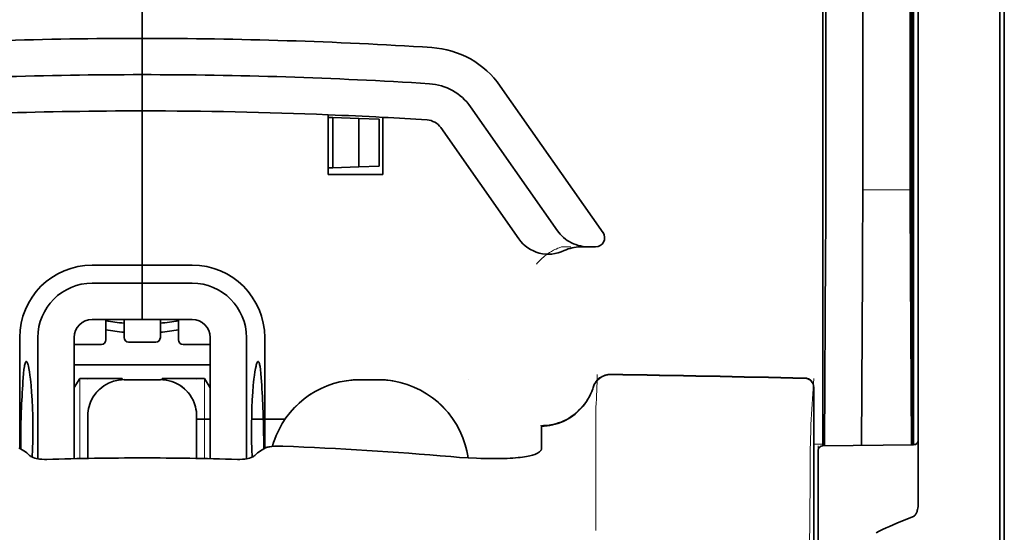
# Model space of a CAD drawing. Units: millimetres. Extents: x -2962 to 13463, y 2339 to 5377.
# Drawn here: x 9662 to 9715, y 4130 to 4158 of the extents above; entities that cross this region are included whole.
import ezdxf

# ---------------------------------------------------------------- set-up
doc = ezdxf.new("R2010")
doc.units = ezdxf.units.MM

msp = doc.modelspace()

# ---------------------------------------------------------------- linework, layer by layer
at = {"color": 5, "lineweight": 35}
for p, q in [((9710.48, 4219.043), (9710.48, 4135.128)), ((9710.73, 4134.608), (9710.73, 4179.134)), ((9715.195, 4134.579), (9715.195, 4179.115)), ((9715.443, 4172.484), (9715.443, 4050.841))]:
    msp.add_line(p, q, dxfattribs=at)
at = {"color": 5, "lineweight": 35, "ltscale": 0.391636}
msp.add_line((9710.291, 4184.818), (9710.291, 4153.726), dxfattribs=at)
at = {"color": 5, "lineweight": 35, "ltscale": 0.36208}
msp.add_line((9707.712, 4155.354), (9707.712, 4184.099), dxfattribs=at)
at = {"color": 5, "lineweight": 35, "ltscale": 0.354696}
msp.add_line((9705.693, 4153.76), (9705.693, 4181.92), dxfattribs=at)
at = {"color": 5, "lineweight": 35, "ltscale": 0.298355}
msp.add_line((9710.317, 4155.406), (9710.317, 4179.092), dxfattribs=at)
at = {"color": 5, "lineweight": 13}
msp.add_line((9715.195, 4134.595), (9715.195, 4179.131), dxfattribs=at)
at = {"color": 5, "lineweight": 35, "ltscale": 0.444305}
msp.add_line((9710.378, 4141.052), (9710.378, 4176.325), dxfattribs=at)
at = {"color": 5, "lineweight": 35, "ltscale": 0.498045}
msp.add_line((9710.391, 4134.448), (9710.391, 4173.988), dxfattribs=at)
at = {"color": 5, "lineweight": 35, "ltscale": 0.455348}
msp.add_line((9710.46, 4171.238), (9710.46, 4135.088), dxfattribs=at)
at = {"color": 5, "lineweight": 35, "ltscale": 0.447269}
msp.add_line((9705.52, 4135.131), (9705.52, 4170.64), dxfattribs=at)
at = {"color": 5, "lineweight": 35, "ltscale": 0.11875}
for p, q in [((9668.306, 4156.698), (9668.306, 4166.125)), ((9668.306, 4166.125), (9668.306, 4156.698))]:
    msp.add_line(p, q, dxfattribs=at)
at = {"color": 5, "lineweight": 35, "ltscale": 0.025}
for p, q in [((9668.306, 4154.713), (9668.306, 4156.698)), ((9668.306, 4154.713), (9668.306, 4156.698)), ((9668.306, 4152.728), (9668.306, 4154.713)), ((9668.306, 4154.713), (9668.306, 4152.728)), ((9668.306, 4143.301), (9668.306, 4141.316)), ((9668.306, 4143.301), (9668.306, 4141.316)), ((9669.298, 4138.022), (9667.313, 4138.022))]:
    msp.add_line(p, q, dxfattribs=at)
at = {"color": 5, "lineweight": 35, "ltscale": 0.02051}
msp.add_line((9707.712, 4153.726), (9707.712, 4155.354), dxfattribs=at)
at = {"color": 5, "lineweight": 35, "ltscale": 0.020509}
msp.add_line((9710.317, 4153.778), (9710.317, 4155.406), dxfattribs=at)
at = {"color": 5, "lineweight": 35, "ltscale": 0.123387}
msp.add_line((9687.884, 4154.09), (9693.503, 4146.066), dxfattribs=at)
at = {"color": 5, "lineweight": 35, "ltscale": 0.104263}
msp.add_line((9686.258, 4152.952), (9691.006, 4146.171), dxfattribs=at)
at = {"color": 5, "lineweight": 35, "ltscale": 0.10625}
msp.add_line((9668.306, 4144.293), (9668.306, 4152.728), dxfattribs=at)
at = {"color": 5, "lineweight": 35, "ltscale": 0.0625}
msp.add_line((9668.306, 4152.728), (9668.306, 4147.766), dxfattribs=at)
at = {"color": 5, "lineweight": 35, "ltscale": 0.041101}
msp.add_line((9678.477, 4149.255), (9678.477, 4152.518), dxfattribs=at)
at = {"color": 5, "lineweight": 35, "ltscale": 0.003127}
for p, q in [((9678.477, 4152.373), (9678.726, 4152.364)), ((9678.477, 4149.61), (9678.726, 4149.619))]:
    msp.add_line(p, q, dxfattribs=at)
at = {"color": 5, "lineweight": 35, "ltscale": 0.017926}
for p, q in [((9678.726, 4152.364), (9680.148, 4152.315)), ((9678.726, 4149.619), (9680.148, 4149.668))]:
    msp.add_line(p, q, dxfattribs=at)
at = {"color": 5, "lineweight": 35, "ltscale": 0.034583}
msp.add_line((9678.726, 4152.364), (9678.726, 4149.619), dxfattribs=at)
at = {"color": 5, "lineweight": 35, "ltscale": 0.014081}
for p, q in [((9680.148, 4152.315), (9681.265, 4152.276)), ((9680.148, 4149.668), (9681.265, 4149.707))]:
    msp.add_line(p, q, dxfattribs=at)
at = {"color": 5, "lineweight": 35, "ltscale": 0.033332}
msp.add_line((9680.148, 4152.315), (9680.148, 4149.668), dxfattribs=at)
at = {"color": 5, "lineweight": 35, "ltscale": 0.032349}
msp.add_line((9681.265, 4152.276), (9681.265, 4149.707), dxfattribs=at)
at = {"color": 5, "lineweight": 35, "ltscale": 0.039322}
msp.add_line((9681.455, 4152.377), (9681.455, 4149.255), dxfattribs=at)
at = {"color": 5, "lineweight": 35, "ltscale": 0.093514}
msp.add_line((9684.632, 4151.814), (9688.891, 4145.732), dxfattribs=at)
at = {"color": 5, "lineweight": 35, "ltscale": 0.0375}
msp.add_line((9681.455, 4149.255), (9678.477, 4149.255), dxfattribs=at)
at = {"color": 5, "lineweight": 13, "ltscale": 0.033094}
msp.add_line((9707.687, 4148.408), (9710.314, 4148.408), dxfattribs=at)
at = {"color": 5, "lineweight": 35, "ltscale": 0.04375}
msp.add_line((9668.306, 4147.766), (9668.306, 4144.293), dxfattribs=at)
at = {"color": 5, "lineweight": 13, "ltscale": 0.006342}
msp.add_line((9691.239, 4145.285), (9691.742, 4145.285), dxfattribs=at)
at = {"color": 5, "lineweight": 35, "ltscale": 0.006279}
msp.add_line((9692.252, 4145.285), (9692.751, 4145.285), dxfattribs=at)
at = {"color": 5, "lineweight": 35, "ltscale": 0.004352}
msp.add_line((9693.096, 4145.285), (9692.751, 4145.285), dxfattribs=at)
at = {"color": 5, "lineweight": 35, "ltscale": 0.131919}
msp.add_line((9705.619, 4134.407), (9705.672, 4144.88), dxfattribs=at)
at = {"color": 5, "lineweight": 35, "ltscale": 0.061211}
msp.add_line((9710.337, 4145.383), (9710.361, 4140.524), dxfattribs=at)
at = {"color": 5, "lineweight": 35, "ltscale": 0.034375}
for p, q in [((9668.306, 4144.293), (9665.577, 4144.293)), ((9671.035, 4144.293), (9668.306, 4144.293)), ((9668.306, 4143.301), (9665.577, 4143.301)), ((9671.035, 4143.301), (9668.306, 4143.301)), ((9668.306, 4141.316), (9665.577, 4141.316)), ((9668.306, 4141.316), (9671.035, 4141.316))]:
    msp.add_line(p, q, dxfattribs=at)
at = {"color": 5, "lineweight": 35, "ltscale": 0.0125}
for p, q in [((9668.306, 4143.301), (9668.306, 4144.293)), ((9668.306, 4144.293), (9668.306, 4143.301)), ((9681.206, 4138.022), (9680.214, 4138.022))]:
    msp.add_line(p, q, dxfattribs=at)
at = {"color": 5, "lineweight": 35, "ltscale": 0.118726}
msp.add_line((9707.639, 4134.424), (9707.687, 4143.85), dxfattribs=at)
at = {"color": 5, "lineweight": 35, "ltscale": 0.118427}
msp.add_line((9710.314, 4143.85), (9710.362, 4134.448), dxfattribs=at)
at = {"color": 5, "lineweight": 35, "ltscale": 0.014053}
for p, q in [((9666.321, 4141.316), (9666.321, 4140.2)), ((9670.29, 4141.316), (9670.29, 4140.2))]:
    msp.add_line(p, q, dxfattribs=at)
at = {"color": 5, "lineweight": 13, "ltscale": 0.014072}
for p, q in [((9666.321, 4141.316), (9666.321, 4140.199)), ((9670.29, 4141.316), (9670.29, 4140.199))]:
    msp.add_line(p, q, dxfattribs=at)
at = {"color": 5, "lineweight": 35, "ltscale": 0.01242}
for p, q in [((9667.313, 4140.33), (9667.313, 4141.316)), ((9669.298, 4140.33), (9669.298, 4141.316))]:
    msp.add_line(p, q, dxfattribs=at)
at = {"color": 5, "lineweight": 13, "ltscale": 0.012439}
for p, q in [((9667.313, 4140.328), (9667.313, 4141.316)), ((9669.298, 4140.328), (9669.298, 4141.316))]:
    msp.add_line(p, q, dxfattribs=at)
at = {"color": 5, "lineweight": 35, "ltscale": 0.076336}
for p, q in [((9661.607, 4140.323), (9661.607, 4134.263)), ((9675.004, 4134.263), (9675.004, 4140.323))]:
    msp.add_line(p, q, dxfattribs=at)
at = {"color": 5, "lineweight": 35, "ltscale": 0.083488}
for p, q in [((9662.599, 4140.323), (9662.599, 4133.695)), ((9674.012, 4133.695), (9674.012, 4140.323))]:
    msp.add_line(p, q, dxfattribs=at)
at = {"color": 5, "lineweight": 35, "ltscale": 0.083445}
for p, q in [((9664.584, 4140.323), (9664.584, 4133.699)), ((9672.027, 4140.323), (9672.027, 4133.699))]:
    msp.add_line(p, q, dxfattribs=at)
at = {"color": 5, "lineweight": 13, "ltscale": 0.018788}
for p, q in [((9669.051, 4140.073), (9667.56, 4140.073)), ((9666.074, 4139.943), (9664.583, 4139.943)), ((9672.028, 4139.943), (9670.537, 4139.943))]:
    msp.add_line(p, q, dxfattribs=at)
at = {"color": 5, "lineweight": 35, "ltscale": 0.01875}
for p, q in [((9669.05, 4140.082), (9667.561, 4140.082)), ((9666.073, 4139.952), (9664.584, 4139.952)), ((9672.027, 4139.952), (9670.538, 4139.952))]:
    msp.add_line(p, q, dxfattribs=at)
at = {"color": 5, "lineweight": 35, "ltscale": 0.093749}
msp.add_line((9664.584, 4138.835), (9672.027, 4138.835), dxfattribs=at)
at = {"color": 5, "lineweight": 35, "ltscale": 0.007416}
msp.add_line((9664.587, 4137.589), (9664.894, 4138.091), dxfattribs=at)
at = {"color": 5, "lineweight": 35, "ltscale": 0.002195}
for p, q in [((9665.069, 4138.091), (9664.894, 4138.091)), ((9671.717, 4138.091), (9671.542, 4138.091))]:
    msp.add_line(p, q, dxfattribs=at)
at = {"color": 5, "lineweight": 13, "ltscale": 0.055238}
for p, q in [((9664.898, 4133.705), (9664.898, 4138.091)), ((9671.713, 4133.705), (9671.713, 4138.091))]:
    msp.add_line(p, q, dxfattribs=at)
at = {"color": 5, "lineweight": 35, "ltscale": 0.027022}
for p, q in [((9667.214, 4138.091), (9665.069, 4138.091)), ((9669.397, 4138.091), (9671.542, 4138.091))]:
    msp.add_line(p, q, dxfattribs=at)
at = {"color": 5, "lineweight": 13, "ltscale": 0.000132}
for p, q in [((9665.328, 4138.012), (9665.328, 4138.022)), ((9671.283, 4138.012), (9671.283, 4138.022)), ((9675.252, 4138.012), (9675.252, 4138.022)), ((9686.168, 4138.012), (9686.168, 4138.022))]:
    msp.add_line(p, q, dxfattribs=at)
at = {"color": 5, "lineweight": 35, "ltscale": 0.000892}
for p, q in [((9667.214, 4138.02), (9667.214, 4138.091)), ((9669.397, 4138.02), (9669.397, 4138.091))]:
    msp.add_line(p, q, dxfattribs=at)
at = {"color": 5, "lineweight": 13, "ltscale": 0.025}
for p, q in [((9669.298, 4138.025), (9667.313, 4138.025)), ((9669.298, 4138.009), (9667.313, 4138.009))]:
    msp.add_line(p, q, dxfattribs=at)
at = {"color": 5, "lineweight": 35, "ltscale": 0.007481}
msp.add_line((9672.027, 4137.584), (9671.717, 4138.091), dxfattribs=at)
at = {"color": 5, "lineweight": 13, "ltscale": 0.0125}
for p, q in [((9681.206, 4138.025), (9680.214, 4138.025)), ((9681.206, 4138.009), (9680.214, 4138.009))]:
    msp.add_line(p, q, dxfattribs=at)
at = {"color": 5, "lineweight": 13, "ltscale": 0.031779}
msp.add_line((9704.872, 4135.565), (9705.028, 4138.083), dxfattribs=at)
at = {"color": 5, "lineweight": 35, "ltscale": 0.17725}
msp.add_line((9705.028, 4137.598), (9705.028, 4123.526), dxfattribs=at)
at = {"color": 5, "lineweight": 13, "ltscale": 0.177262}
msp.add_line((9705.03, 4137.599), (9705.03, 4123.526), dxfattribs=at)
at = {"color": 5, "lineweight": 13, "ltscale": 0.011666}
msp.add_line((9693.115, 4135.581), (9693.115, 4136.507), dxfattribs=at)
at = {"color": 5, "lineweight": 35, "ltscale": 0.000132}
for p, q in [((9665.328, 4136.027), (9665.328, 4136.038)), ((9671.283, 4136.027), (9671.283, 4136.038))]:
    msp.add_line(p, q, dxfattribs=at)
at = {"color": 5, "lineweight": 35, "ltscale": 0.029145}
for p, q in [((9665.328, 4136.027), (9665.328, 4133.713)), ((9671.283, 4133.713), (9671.283, 4136.027))]:
    msp.add_line(p, q, dxfattribs=at)
at = {"color": 5, "lineweight": 13, "ltscale": 0.029112}
for p, q in [((9665.328, 4136.024), (9665.328, 4133.713)), ((9671.283, 4133.713), (9671.283, 4136.024))]:
    msp.add_line(p, q, dxfattribs=at)
at = {"color": 5, "lineweight": 35, "ltscale": 0.009375}
msp.add_line((9671.283, 4135.858), (9672.027, 4135.858), dxfattribs=at)
at = {"color": 5, "lineweight": 35, "ltscale": 0.023031}
msp.add_line((9674.287, 4135.858), (9676.116, 4135.858), dxfattribs=at)
at = {"color": 5, "lineweight": 35, "ltscale": 4e-05}
msp.add_line((9690.138, 4135.479), (9690.138, 4135.483), dxfattribs=at)
at = {"color": 5, "lineweight": 35, "ltscale": 0.015366}
msp.add_line((9690.138, 4134.259), (9690.138, 4135.479), dxfattribs=at)
at = {"color": 5, "lineweight": 13, "ltscale": 0.000167}
msp.add_line((9693.115, 4135.568), (9693.115, 4135.581), dxfattribs=at)
at = {"color": 5, "lineweight": 13, "ltscale": 0.059169}
msp.add_line((9693.115, 4135.568), (9693.115, 4130.87), dxfattribs=at)
at = {"color": 5, "lineweight": 35, "ltscale": 0.009136}
msp.add_line((9705.52, 4135.131), (9705.519, 4134.406), dxfattribs=at)
at = {"color": 5, "lineweight": 35, "ltscale": 0.008047}
msp.add_line((9710.46, 4134.449), (9710.46, 4135.088), dxfattribs=at)
at = {"color": 5, "lineweight": 35, "ltscale": 0.008547}
msp.add_line((9710.48, 4134.449), (9710.48, 4135.128), dxfattribs=at)
at = {"color": 5, "lineweight": 13, "ltscale": 0.00859}
msp.add_line((9710.482, 4134.449), (9710.481, 4135.131), dxfattribs=at)
at = {"color": 5, "lineweight": 35, "ltscale": 0.00397}
for p, q in [((9661.835, 4134.126), (9661.565, 4134.289)), ((9674.777, 4134.126), (9675.047, 4134.289))]:
    msp.add_line(p, q, dxfattribs=at)
at = {"color": 5, "lineweight": 13, "ltscale": 0.000497}
msp.add_line((9675.252, 4134.35), (9675.252, 4134.39), dxfattribs=at)
at = {"color": 5, "lineweight": 13, "ltscale": 0.006186}
msp.add_line((9705.028, 4134.493), (9705.519, 4134.493), dxfattribs=at)
at = {"color": 5, "lineweight": 13, "ltscale": 0.006751}
msp.add_line((9705.272, 4134.404), (9705.272, 4133.868), dxfattribs=at)
at = {"color": 5, "lineweight": 35, "ltscale": 0.006193}
msp.add_line((9705.272, 4134.158), (9705.272, 4133.666), dxfattribs=at)
at = {"color": 5, "lineweight": 13, "ltscale": 0.063828}
msp.add_line((9710.532, 4134.449), (9705.465, 4134.405), dxfattribs=at)
at = {"color": 5, "lineweight": 35, "ltscale": 0.062557}
msp.add_line((9710.484, 4134.449), (9705.517, 4134.406), dxfattribs=at)
at = {"color": 5, "lineweight": 13, "ltscale": 0.001787}
msp.add_line((9710.48, 4134.493), (9710.622, 4134.493), dxfattribs=at)
at = {"color": 5, "lineweight": 35, "ltscale": 0.002574}
msp.add_line((9710.73, 4134.404), (9710.73, 4134.608), dxfattribs=at)
at = {"color": 5, "lineweight": 35, "ltscale": 0.040561}
msp.add_line((9710.73, 4131.183), (9710.73, 4134.404), dxfattribs=at)
at = {"color": 5, "lineweight": 13, "ltscale": 0.349892}
msp.add_line((9715.195, 4106.817), (9715.195, 4134.595), dxfattribs=at)
at = {"color": 5, "lineweight": 35, "ltscale": 0.349892}
msp.add_line((9715.195, 4106.801), (9715.195, 4134.579), dxfattribs=at)
at = {"color": 5, "lineweight": 13, "ltscale": 0.081158}
msp.add_line((9705.272, 4127.424), (9705.272, 4133.868), dxfattribs=at)
at = {"color": 5, "lineweight": 35, "ltscale": 0.078989}
msp.add_line((9705.272, 4127.395), (9705.272, 4133.666), dxfattribs=at)
at = {"color": 5, "lineweight": 13, "ltscale": 0.014356}
msp.add_line((9693.115, 4130.913), (9693.118, 4129.774), dxfattribs=at)
at = {"color": 5, "lineweight": 35}
for points in [[(9691.006, 4146.171), (9691.081, 4146.071), (9691.163, 4145.975), (9691.251, 4145.884), (9691.345, 4145.798), (9691.445, 4145.718), (9691.55, 4145.643), (9691.659, 4145.575), (9691.774, 4145.514), (9691.892, 4145.459), (9692.014, 4145.412), (9692.139, 4145.372), (9692.267, 4145.339), (9692.396, 4145.314), (9692.528, 4145.297), (9692.66, 4145.287), (9692.751, 4145.285)], [(9710.369, 4140.042), (9710.369, 4140.042), (9710.369, 4140.043), (9710.369, 4140.043), (9710.37, 4140.046), (9710.371, 4140.064), (9710.373, 4140.195), (9710.377, 4140.579), (9710.378, 4141.052)], [(9661.967, 4139.017), (9661.957, 4139.015), (9661.948, 4139.009), (9661.939, 4139.001), (9661.931, 4138.989), (9661.921, 4138.97), (9661.911, 4138.945), (9661.898, 4138.904), (9661.885, 4138.856), (9661.873, 4138.799), (9661.862, 4138.734), (9661.841, 4138.583), (9661.818, 4138.366), (9661.799, 4138.116)], [(9662.292, 4133.783), (9662.311, 4134.22), (9662.323, 4134.669), (9662.328, 4135.125), (9662.327, 4135.583), (9662.32, 4136.038), (9662.307, 4136.485), (9662.287, 4136.919), (9662.261, 4137.333), (9662.231, 4137.711), (9662.214, 4137.888), (9662.195, 4138.058), (9662.17, 4138.268), (9662.142, 4138.458), (9662.113, 4138.625), (9662.083, 4138.766), (9662.068, 4138.825), (9662.053, 4138.877), (9662.038, 4138.921), (9662.023, 4138.958), (9662.004, 4138.991), (9661.995, 4139.002), (9661.985, 4139.011), (9661.976, 4139.016), (9661.967, 4139.017)], [(9674.319, 4133.783), (9674.301, 4134.22), (9674.289, 4134.669), (9674.283, 4135.125), (9674.284, 4135.583), (9674.291, 4136.038), (9674.305, 4136.485), (9674.324, 4136.919), (9674.35, 4137.333), (9674.38, 4137.71), (9674.397, 4137.888), (9674.416, 4138.058), (9674.442, 4138.268), (9674.469, 4138.458), (9674.498, 4138.625), (9674.528, 4138.766), (9674.543, 4138.825), (9674.558, 4138.877), (9674.573, 4138.921), (9674.589, 4138.958), (9674.607, 4138.991), (9674.617, 4139.002), (9674.626, 4139.011), (9674.635, 4139.016), (9674.644, 4139.017)], [(9674.644, 4139.017), (9674.654, 4139.015), (9674.664, 4139.009), (9674.672, 4139.001), (9674.68, 4138.989), (9674.69, 4138.97), (9674.7, 4138.945), (9674.713, 4138.904), (9674.726, 4138.855), (9674.738, 4138.799), (9674.749, 4138.734), (9674.771, 4138.583), (9674.793, 4138.366), (9674.813, 4138.116)], [(9690.138, 4135.483), (9690.29, 4135.487), (9690.442, 4135.5), (9690.593, 4135.521), (9690.743, 4135.549), (9690.892, 4135.586), (9691.038, 4135.629), (9691.182, 4135.681), (9691.324, 4135.74), (9691.462, 4135.806), (9691.597, 4135.88), (9691.727, 4135.96), (9691.854, 4136.047), (9691.976, 4136.141), (9692.094, 4136.241), (9692.206, 4136.347), (9692.313, 4136.459), (9692.414, 4136.576), (9692.509, 4136.698), (9692.597, 4136.826), (9692.68, 4136.957), (9692.755, 4137.093), (9692.823, 4137.233), (9692.885, 4137.376), (9692.939, 4137.523), (9692.964, 4137.601)], [(9665.48, 4136.797), (9665.435, 4136.68), (9665.398, 4136.56), (9665.369, 4136.438), (9665.348, 4136.314), (9665.334, 4136.189), (9665.329, 4136.064), (9665.328, 4136.038)], [(9671.283, 4136.038), (9671.279, 4136.163), (9671.267, 4136.288), (9671.247, 4136.412), (9671.219, 4136.534), (9671.202, 4136.597)], [(9675.63, 4134.959), (9675.558, 4134.774), (9675.493, 4134.587), (9675.436, 4134.397), (9675.429, 4134.373)], [(9675.047, 4134.289), (9675.072, 4134.302), (9675.104, 4134.315), (9675.142, 4134.326), (9675.185, 4134.337), (9675.284, 4134.356), (9675.397, 4134.37), (9675.537, 4134.381), (9675.687, 4134.387), (9675.842, 4134.388), (9676.001, 4134.384)], [(9686.121, 4133.742), (9686.09, 4133.938), (9686.051, 4134.133), (9686.004, 4134.326), (9685.967, 4134.458)], [(9689.77, 4133.932), (9689.848, 4133.963), (9689.916, 4133.996), (9689.975, 4134.031), (9690.025, 4134.068), (9690.066, 4134.106), (9690.097, 4134.144), (9690.11, 4134.163), (9690.12, 4134.182), (9690.13, 4134.208), (9690.136, 4134.234), (9690.138, 4134.259)], [(9663.1, 4133.66), (9662.96, 4133.66), (9662.822, 4133.667), (9662.754, 4133.673), (9662.687, 4133.681), (9662.599, 4133.695), (9662.515, 4133.713), (9662.433, 4133.734), (9662.345, 4133.762), (9662.304, 4133.779), (9662.265, 4133.796), (9662.218, 4133.821), (9662.178, 4133.847), (9662.146, 4133.875)], [(9673.511, 4133.66), (9673.651, 4133.66), (9673.789, 4133.667), (9673.857, 4133.673), (9673.924, 4133.681), (9674.012, 4133.695), (9674.097, 4133.713), (9674.178, 4133.734), (9674.266, 4133.762), (9674.307, 4133.779), (9674.346, 4133.796), (9674.393, 4133.821), (9674.433, 4133.847), (9674.465, 4133.875)], [(9685.176, 4133.809), (9685.651, 4133.772), (9686.124, 4133.742), (9686.591, 4133.72), (9686.821, 4133.712), (9687.049, 4133.706), (9687.348, 4133.702), (9687.64, 4133.702), (9687.924, 4133.705)], [(9687.924, 4133.705), (9688.098, 4133.71), (9688.266, 4133.717), (9688.425, 4133.725), (9688.577, 4133.735), (9688.719, 4133.746), (9688.855, 4133.759), (9688.98, 4133.772), (9689.1, 4133.787), (9689.209, 4133.803), (9689.313, 4133.82), (9689.406, 4133.838), (9689.494, 4133.856), (9689.573, 4133.875), (9689.647, 4133.894), (9689.77, 4133.932)], [(9710.73, 4131.183), (9710.726, 4131.09), (9710.715, 4130.999), (9710.698, 4130.91), (9710.686, 4130.862), (9710.672, 4130.815), (9710.658, 4130.775), (9710.641, 4130.734), (9710.624, 4130.698), (9710.605, 4130.663), (9710.591, 4130.64), (9710.575, 4130.617), (9710.552, 4130.59), (9710.525, 4130.564)], [(9710.484, 4130.54), (9710.246, 4130.447), (9710.015, 4130.354), (9709.793, 4130.263), (9709.576, 4130.172), (9709.369, 4130.083), (9709.168, 4129.994), (9708.975, 4129.907), (9708.787, 4129.819), (9708.607, 4129.734), (9708.433, 4129.648)]]:
    msp.add_lwpolyline(points, dxfattribs=at)
at = {"color": 5, "lineweight": 13}
for points in [[(9689.862, 4144.345), (9689.907, 4144.398), (9689.989, 4144.488), (9690.047, 4144.548), (9690.098, 4144.598), (9690.157, 4144.653), (9690.259, 4144.743), (9690.316, 4144.79), (9690.379, 4144.839), (9690.47, 4144.905), (9690.57, 4144.972), (9690.679, 4145.039), (9690.738, 4145.072), (9690.8, 4145.105), (9690.864, 4145.138), (9690.932, 4145.169), (9691.031, 4145.209), (9691.099, 4145.235), (9691.239, 4145.285)], [(9665.328, 4136.04), (9665.336, 4136.179), (9665.341, 4136.248), (9665.353, 4136.351), (9665.367, 4136.432), (9665.385, 4136.514), (9665.407, 4136.595), (9665.426, 4136.655), (9665.447, 4136.715), (9665.493, 4136.832), (9665.546, 4136.944), (9665.603, 4137.047), (9665.665, 4137.147), (9665.734, 4137.242), (9665.808, 4137.333), (9665.887, 4137.42), (9665.971, 4137.502), (9666.06, 4137.579), (9666.153, 4137.651), (9666.222, 4137.698), (9666.293, 4137.743), (9666.365, 4137.784), (9666.421, 4137.813), (9666.477, 4137.84), (9666.592, 4137.889), (9666.711, 4137.931), (9666.811, 4137.961), (9666.913, 4137.985), (9667.016, 4138.002), (9667.114, 4138.013), (9667.181, 4138.018), (9667.313, 4138.025)], [(9667.313, 4138.009), (9667.175, 4138.002), (9667.106, 4137.997), (9667.002, 4137.985), (9666.921, 4137.971), (9666.84, 4137.952), (9666.759, 4137.93), (9666.698, 4137.911), (9666.638, 4137.891), (9666.522, 4137.844), (9666.409, 4137.791), (9666.306, 4137.735), (9666.207, 4137.672), (9666.111, 4137.604), (9666.02, 4137.53), (9665.933, 4137.451), (9665.851, 4137.367), (9665.774, 4137.278), (9665.703, 4137.185), (9665.655, 4137.115), (9665.611, 4137.045), (9665.569, 4136.972), (9665.54, 4136.917), (9665.513, 4136.861), (9665.464, 4136.746), (9665.422, 4136.627), (9665.393, 4136.527), (9665.369, 4136.425), (9665.351, 4136.322), (9665.34, 4136.223), (9665.335, 4136.157), (9665.328, 4136.024)], [(9669.298, 4138.025), (9669.437, 4138.018), (9669.506, 4138.012), (9669.609, 4138), (9669.69, 4137.986), (9669.772, 4137.968), (9669.853, 4137.946), (9669.913, 4137.927), (9669.973, 4137.907), (9670.09, 4137.86), (9670.202, 4137.807), (9670.305, 4137.751), (9670.404, 4137.688), (9670.5, 4137.62), (9670.591, 4137.546), (9670.678, 4137.467), (9670.76, 4137.382), (9670.837, 4137.294), (9670.908, 4137.2), (9670.956, 4137.131), (9671.001, 4137.06), (9671.042, 4136.988), (9671.071, 4136.933), (9671.098, 4136.877), (9671.147, 4136.761), (9671.189, 4136.643), (9671.218, 4136.543), (9671.243, 4136.44), (9671.26, 4136.338), (9671.271, 4136.239), (9671.276, 4136.173), (9671.283, 4136.04)], [(9671.283, 4136.024), (9671.275, 4136.163), (9671.27, 4136.232), (9671.258, 4136.335), (9671.244, 4136.417), (9671.226, 4136.498), (9671.204, 4136.579), (9671.185, 4136.639), (9671.164, 4136.699), (9671.118, 4136.816), (9671.065, 4136.928), (9671.008, 4137.031), (9670.946, 4137.131), (9670.877, 4137.226), (9670.803, 4137.318), (9670.724, 4137.405), (9670.64, 4137.486), (9670.551, 4137.563), (9670.458, 4137.635), (9670.389, 4137.683), (9670.318, 4137.727), (9670.246, 4137.768), (9670.19, 4137.797), (9670.134, 4137.824), (9670.019, 4137.873), (9669.901, 4137.916), (9669.801, 4137.945), (9669.698, 4137.969), (9669.596, 4137.987), (9669.497, 4137.997), (9669.431, 4138.002), (9669.298, 4138.009)], [(9680.214, 4138.009), (9679.927, 4137.995), (9679.784, 4137.985), (9679.677, 4137.976), (9679.57, 4137.965), (9679.411, 4137.944), (9679.251, 4137.916), (9679.092, 4137.882), (9678.936, 4137.843), (9678.758, 4137.791), (9678.582, 4137.733), (9678.409, 4137.669), (9678.238, 4137.599), (9678.07, 4137.522), (9677.905, 4137.439), (9677.742, 4137.35), (9677.583, 4137.254), (9677.428, 4137.153), (9677.277, 4137.046), (9677.13, 4136.934), (9676.987, 4136.817), (9676.849, 4136.694), (9676.716, 4136.566), (9676.587, 4136.434), (9676.464, 4136.296), (9676.345, 4136.154), (9676.232, 4136.008), (9676.124, 4135.857), (9676.022, 4135.703), (9675.926, 4135.544), (9675.837, 4135.385), (9675.754, 4135.223), (9675.678, 4135.058), (9675.608, 4134.891), (9675.543, 4134.721), (9675.485, 4134.548), (9675.432, 4134.373)], [(9681.206, 4138.025), (9681.417, 4138.015), (9681.523, 4138.009), (9681.68, 4137.998), (9681.798, 4137.987), (9681.916, 4137.973), (9682.091, 4137.947), (9682.267, 4137.912), (9682.441, 4137.87), (9682.612, 4137.822), (9682.783, 4137.768), (9682.951, 4137.708), (9683.117, 4137.642), (9683.281, 4137.57), (9683.441, 4137.493), (9683.599, 4137.41), (9683.754, 4137.321), (9683.906, 4137.226), (9684.054, 4137.126), (9684.199, 4137.021), (9684.339, 4136.911), (9684.475, 4136.796), (9684.607, 4136.676), (9684.735, 4136.551), (9684.858, 4136.422), (9684.977, 4136.288), (9685.091, 4136.151), (9685.199, 4136.009), (9685.303, 4135.863), (9685.401, 4135.714), (9685.493, 4135.562), (9685.581, 4135.406), (9685.662, 4135.247), (9685.737, 4135.085), (9685.807, 4134.921), (9685.871, 4134.754), (9685.929, 4134.585), (9685.982, 4134.414), (9686.026, 4134.249), (9686.064, 4134.081), (9686.096, 4133.911), (9686.12, 4133.743)], [(9686.118, 4133.743), (9686.092, 4133.917), (9686.059, 4134.093), (9686.017, 4134.267), (9685.97, 4134.437), (9685.917, 4134.607), (9685.857, 4134.775), (9685.792, 4134.941), (9685.721, 4135.105), (9685.645, 4135.265), (9685.563, 4135.423), (9685.474, 4135.578), (9685.381, 4135.73), (9685.281, 4135.878), (9685.177, 4136.023), (9685.068, 4136.164), (9684.954, 4136.3), (9684.834, 4136.432), (9684.711, 4136.56), (9684.582, 4136.684), (9684.449, 4136.803), (9684.313, 4136.917), (9684.172, 4137.026), (9684.027, 4137.13), (9683.879, 4137.228), (9683.727, 4137.322), (9683.572, 4137.409), (9683.413, 4137.491), (9683.252, 4137.567), (9683.089, 4137.638), (9682.923, 4137.702), (9682.755, 4137.761), (9682.585, 4137.815), (9682.414, 4137.861), (9682.239, 4137.902), (9682.151, 4137.92), (9682.062, 4137.936), (9681.975, 4137.949), (9681.887, 4137.961), (9681.774, 4137.973), (9681.661, 4137.983), (9681.51, 4137.994), (9681.409, 4138), (9681.206, 4138.009)], [(9692.955, 4137.605), (9692.902, 4137.46), (9692.875, 4137.39), (9692.833, 4137.289), (9692.799, 4137.215), (9692.763, 4137.141), (9692.702, 4137.03), (9692.635, 4136.919), (9692.556, 4136.8), (9692.471, 4136.685), (9692.382, 4136.574), (9692.287, 4136.467), (9692.187, 4136.365), (9692.083, 4136.268), (9691.974, 4136.176), (9691.861, 4136.089), (9691.735, 4136.003), (9691.606, 4135.923), (9691.472, 4135.85), (9691.335, 4135.783), (9691.266, 4135.753), (9691.195, 4135.724), (9691.054, 4135.673), (9690.908, 4135.629), (9690.833, 4135.609), (9690.758, 4135.591), (9690.657, 4135.57), (9690.558, 4135.553), (9690.459, 4135.541), (9690.336, 4135.531), (9690.255, 4135.527), (9690.091, 4135.522)], [(9704.797, 4126.311), (9704.8, 4128.62), (9704.808, 4130.614), (9704.82, 4132.457), (9704.827, 4133.295), (9704.836, 4134.051), (9704.847, 4134.727), (9704.859, 4135.23), (9704.872, 4135.565)]]:
    msp.add_lwpolyline(points, dxfattribs=at)
at = {"color": 5, "lineweight": 35}
for centre, radius, start, end in [((9668.306, 3906.619), 250.078, 90, 93.62878), ((9668.306, 3906.619), 250.078, 86.37122, 90), ((9683.819, 4151.244), 4.962, 35, 86.3712), ((9668.306, 3906.619), 248.094, 90, 93.62878), ((9668.306, 3906.619), 248.094, 86.37122, 90), ((9683.819, 4151.244), 2.977, 35, 86.3712), ((7916.977, 4153.462), 1788.716, 359.725081, 0.00956), ((7904.562, 4153.395), 1803.15, 359.696695, 0.010511), ((11697.318, 4153.393), 1987.027, 179.990415, 180.275183), ((11399.167, 4153.495), 1688.85, 179.990415, 180.275211), ((9668.306, 3906.619), 246.109, 90, 93.62878), ((9668.306, 3906.619), 246.109, 87.63125, 90), ((9668.306, 3906.619), 246.109, 86.93737, 87.63125), ((9668.306, 3906.619), 246.109, 86.37122, 86.93737), ((9683.819, 4151.244), 0.992, 35, 86.3712), ((9693.096, 4145.782), 0.496, 270, 35), ((9690.516, 4146.871), 1.985, 215.0005, 295.9296), ((9692.252, 4143.301), 1.985, 90, 115.9291), ((9665.577, 4140.323), 3.969, 90, 180), ((9671.035, 4140.323), 3.969, 0, 90), ((9665.577, 4140.323), 2.977, 90, 180), ((9671.035, 4140.323), 2.977, 0, 90), ((9665.577, 4140.323), 0.992, 90, 180), ((9668.306, 4151.736), 10.668, 259.2776, 264.6622), ((9668.306, 4151.736), 10.668, 275.3373, 280.7219), ((9671.035, 4140.323), 0.992, 0, 90), ((9668.306, 4151.736), 11.164, 259.7594, 264.9001), ((9668.306, 4151.736), 11.164, 275.0994, 280.2401), ((9666.073, 4140.2), 0.248, 270, 0), ((9667.561, 4140.33), 0.248, 180, 270), ((9669.05, 4140.33), 0.248, 270, 0), ((9670.538, 4140.2), 0.248, 180, 270), ((9722.011, 4140.425), 11.649, 179.5164, 181.8839), ((9744.909, 4132.47), 83.302, 176.11355, 177.22353), ((9667.313, 4136.038), 1.985, 89.9998, 157.4997), ((9669.298, 4136.038), 1.985, 16.364, 90.0002), ((9591.701, 4132.47), 83.303, 2.77644, 3.88637), ((9680.214, 4133.06), 4.962, 89.9998, 157.4995), ((9681.206, 4133.06), 4.962, 16.3641, 90.0003), ((9693.913, 4137.309), 0.992, 89.2241, 162.9231), ((9667.897, 2513.33), 1625.18, 88.707929, 89.082298), ((9704.531, 4137.6), 0.497, 359.821, 88.5426), ((9717.392, 4134.352), 55.73, 177.7857, 180.1245), ((9619.219, 4134.352), 55.73, 359.8755, 2.2143), ((9710.481, 4134.697), 0.248, 270.5, 0), ((9660.99, 4132.764), 1.603, 43.8667, 58.1937), ((9675.621, 4132.764), 1.603, 121.8063, 136.1333), ((9668.257, 3937.302), 197.234, 85.07901, 87.74984), ((9705.52, 4134.158), 0.248, 90.5, 180), ((9668.302, 3961.592), 172.147, 89.99889, 91.73177), ((9668.309, 3961.592), 172.147, 88.26823, 90.00111), ((9710.423, 4130.689), 0.161, 291.9646, 308.9495)]:
    msp.add_arc(centre, radius, start, end, dxfattribs=at)
at = {"color": 5, "lineweight": 13}
for centre, radius, start, end in [((9693.912, 4137.34), 0.992, 89.1139, 164.5176), ((9651.066, 4139.082), 42.127, 356.4949, 358.9502), ((9667.89, 2514.597), 1623.943, 88.706658, 89.081322), ((9704.533, 4137.629), 0.498, 356.5879, 88.6866)]:
    msp.add_arc(centre, radius, start, end, dxfattribs=at)

doc.saveas('drawing.dxf')
